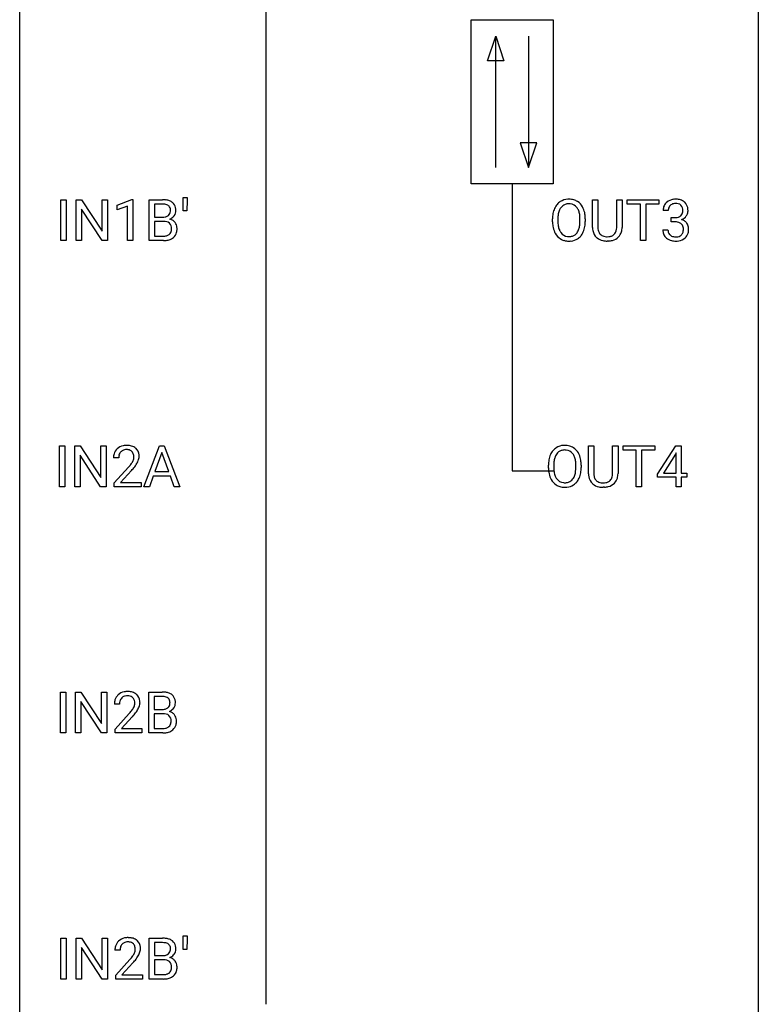
# Model space of a CAD drawing. Extents: x 3 to 27, y -3 to 108.
# Drawn here: x 3 to 27, y 51 to 83 of the extents above; entities that cross this region are included whole.
import ezdxf

# ---------------------------------------------------------------- set-up
doc = ezdxf.new("R2010")
doc.units = 0
doc.layers.add('DEFAULT_255_1_388', color=255, linetype='CONTINUOUS')
doc.layers.add('DEFAULT_255_2_778', color=255, linetype='CONTINUOUS')

msp = doc.modelspace()

# ---------------------------------------------------------------- linework, layer by layer
at = {"layer": 'DEFAULT_255_1_388'}
for p, q in [((8.048, 77.044), (8.049, 77.477)), ((8.049, 77.477), (8.183, 77.477)), ((8.183, 77.477), (8.183, 77.377)), ((4.107, 76.089), (4.107, 77.405)), ((4.107, 77.405), (4.28, 77.405)), ((4.28, 77.405), (4.28, 76.089)), ((4.597, 76.089), (4.597, 77.405)), ((4.597, 77.405), (4.772, 77.405)), ((4.772, 77.405), (5.436, 76.387)), ((5.436, 76.387), (5.436, 77.405)), ((5.436, 77.405), (5.608, 77.405)), ((5.608, 77.405), (5.608, 76.089)), ((5.917, 77.232), (6.396, 77.411)), ((5.917, 77.08), (5.917, 77.232)), ((6.254, 77.203), (5.917, 77.08)), ((6.254, 76.089), (6.254, 77.203)), ((6.396, 77.411), (6.422, 77.411)), ((6.422, 77.411), (6.422, 76.089)), ((6.955, 76.089), (6.955, 77.405)), ((6.955, 77.405), (7.386, 77.405)), ((7.129, 77.262), (7.129, 76.844)), ((7.386, 77.262), (7.129, 77.262)), ((8.183, 77.377), (8.164, 77.044)), ((21.248, 76.509), (21.248, 77.405)), ((21.248, 77.405), (21.42, 77.405)), ((21.42, 77.405), (21.42, 76.514)), ((22.026, 77.405), (22.2, 77.405)), ((22.026, 76.513), (22.026, 77.405)), ((22.2, 77.405), (22.2, 76.51)), ((22.366, 77.262), (22.366, 77.405)), ((22.366, 77.405), (23.383, 77.405)), ((22.788, 77.262), (22.366, 77.262)), ((22.788, 76.089), (22.788, 77.262)), ((23.383, 77.262), (22.96, 77.262)), ((22.96, 77.262), (22.96, 76.089)), ((23.383, 77.405), (23.383, 77.262)), ((5.434, 76.089), (4.772, 77.103)), ((4.772, 77.103), (4.772, 76.089)), ((7.129, 76.844), (7.391, 76.844)), ((8.164, 77.044), (8.048, 77.044)), ((23.69, 77.06), (23.522, 77.06)), ((7.418, 76.705), (7.129, 76.705)), ((7.129, 76.705), (7.129, 76.231)), ((7.418, 76.705), (7.418, 76.705)), ((19.956, 76.693), (19.956, 76.788)), ((20.129, 76.801), (20.129, 76.705)), ((20.842, 76.692), (20.842, 76.79)), ((21.014, 76.788), (21.014, 76.705)), ((23.778, 76.692), (23.778, 76.829)), ((23.778, 76.829), (23.904, 76.829)), ((23.904, 76.692), (23.778, 76.692)), ((7.129, 76.231), (7.415, 76.231)), ((23.511, 76.436), (23.679, 76.436)), ((4.28, 76.089), (4.107, 76.089)), ((4.772, 76.089), (4.597, 76.089)), ((5.608, 76.089), (5.434, 76.089)), ((6.422, 76.089), (6.254, 76.089)), ((7.412, 76.089), (6.955, 76.089)), ((21.769, 76.073), (21.722, 76.071)), ((22.96, 76.089), (22.788, 76.089)), ((4.061, 68.152), (4.061, 69.467)), ((4.061, 69.467), (4.235, 69.467)), ((4.235, 69.467), (4.235, 68.152)), ((4.552, 68.152), (4.552, 69.467)), ((4.552, 69.467), (4.726, 69.467)), ((4.726, 69.467), (5.39, 68.449)), ((5.39, 68.449), (5.39, 69.467)), ((5.39, 69.467), (5.563, 69.467)), ((5.563, 69.467), (5.563, 68.152)), ((6.783, 68.152), (7.285, 69.467)), ((7.361, 69.253), (7.138, 68.638)), ((7.285, 69.467), (7.437, 69.467)), ((7.585, 68.638), (7.361, 69.253)), ((7.437, 69.467), (7.94, 68.152)), ((21.116, 68.571), (21.116, 69.467)), ((21.116, 69.467), (21.287, 69.467)), ((21.287, 69.467), (21.287, 68.577)), ((21.894, 69.467), (22.068, 69.467)), ((21.894, 68.576), (21.894, 69.467)), ((22.068, 69.467), (22.068, 68.573)), ((22.234, 69.325), (22.234, 69.467)), ((22.234, 69.467), (23.251, 69.467)), ((22.655, 69.325), (22.234, 69.325)), ((22.655, 68.152), (22.655, 69.325)), ((23.251, 69.325), (22.828, 69.325)), ((22.828, 69.325), (22.828, 68.152)), ((23.251, 69.467), (23.251, 69.325)), ((23.341, 68.556), (23.93, 69.467)), ((23.94, 69.239), (23.92, 69.203)), ((23.93, 69.467), (24.108, 69.467)), ((23.94, 68.594), (23.94, 69.239)), ((24.108, 69.467), (24.108, 68.594)), ((5.389, 68.152), (4.726, 69.166)), ((4.726, 69.166), (4.726, 68.152)), ((5.97, 69.08), (5.803, 69.08)), ((23.92, 69.203), (23.531, 68.594)), ((5.828, 68.272), (6.283, 68.778)), ((6.382, 68.671), (6.029, 68.288)), ((7.138, 68.638), (7.585, 68.638)), ((19.824, 68.755), (19.824, 68.85)), ((19.996, 68.864), (19.996, 68.767)), ((20.709, 68.755), (20.709, 68.852)), ((20.882, 68.85), (20.882, 68.767)), ((23.531, 68.594), (23.94, 68.594)), ((24.108, 68.594), (24.291, 68.594)), ((24.291, 68.594), (24.291, 68.457)), ((5.828, 68.152), (5.828, 68.272)), ((6.029, 68.288), (6.69, 68.288)), ((6.69, 68.288), (6.69, 68.152)), ((7.086, 68.495), (6.962, 68.152)), ((7.637, 68.495), (7.086, 68.495)), ((7.762, 68.152), (7.637, 68.495)), ((23.341, 68.457), (23.341, 68.556)), ((23.94, 68.457), (23.341, 68.457)), ((23.94, 68.152), (23.94, 68.457)), ((24.291, 68.457), (24.108, 68.457)), ((24.108, 68.457), (24.108, 68.152)), ((4.235, 68.152), (4.061, 68.152)), ((4.726, 68.152), (4.552, 68.152)), ((5.563, 68.152), (5.389, 68.152)), ((6.69, 68.152), (5.828, 68.152)), ((6.962, 68.152), (6.783, 68.152)), ((7.94, 68.152), (7.762, 68.152)), ((21.636, 68.136), (21.59, 68.134)), ((22.828, 68.152), (22.655, 68.152)), ((24.108, 68.152), (23.94, 68.152)), ((4.09, 60.214), (4.09, 61.53)), ((4.09, 61.53), (4.263, 61.53)), ((4.263, 61.53), (4.263, 60.214)), ((4.58, 60.214), (4.58, 61.53)), ((4.58, 61.53), (4.755, 61.53)), ((4.755, 61.53), (5.419, 60.512)), ((5.419, 60.512), (5.419, 61.53)), ((5.419, 61.53), (5.591, 61.53)), ((5.591, 61.53), (5.591, 60.214)), ((6.939, 60.214), (6.939, 61.53)), ((6.939, 61.53), (7.369, 61.53)), ((7.112, 61.387), (7.112, 60.969)), ((7.369, 61.387), (7.112, 61.387)), ((5.417, 60.214), (4.755, 61.228)), ((4.755, 61.228), (4.755, 60.214)), ((5.998, 61.142), (5.831, 61.142)), ((7.112, 60.969), (7.374, 60.969)), ((5.856, 60.335), (6.312, 60.841)), ((6.41, 60.733), (6.058, 60.351)), ((7.401, 60.83), (7.112, 60.83)), ((7.112, 60.83), (7.112, 60.356)), ((7.401, 60.83), (7.401, 60.83)), ((5.856, 60.214), (5.856, 60.335)), ((6.058, 60.351), (6.718, 60.351)), ((6.718, 60.351), (6.718, 60.214)), ((7.112, 60.356), (7.399, 60.356)), ((4.263, 60.214), (4.09, 60.214)), ((4.755, 60.214), (4.58, 60.214)), ((5.591, 60.214), (5.417, 60.214)), ((6.718, 60.214), (5.856, 60.214)), ((7.395, 60.214), (6.939, 60.214)), ((8.048, 53.232), (8.049, 53.665)), ((8.049, 53.665), (8.183, 53.665)), ((8.183, 53.665), (8.183, 53.564)), ((4.107, 52.277), (4.107, 53.592)), ((4.107, 53.592), (4.28, 53.592)), ((4.28, 53.592), (4.28, 52.277)), ((4.597, 52.277), (4.597, 53.592)), ((4.597, 53.592), (4.772, 53.592)), ((4.772, 53.592), (5.436, 52.574)), ((5.436, 52.574), (5.436, 53.592)), ((5.436, 53.592), (5.608, 53.592)), ((5.608, 53.592), (5.608, 52.277)), ((6.955, 52.277), (6.955, 53.592)), ((6.955, 53.592), (7.386, 53.592)), ((7.129, 53.45), (7.129, 53.031)), ((7.386, 53.45), (7.129, 53.45)), ((8.183, 53.564), (8.164, 53.232)), ((5.434, 52.277), (4.772, 53.291)), ((4.772, 53.291), (4.772, 52.277)), ((6.015, 53.205), (5.848, 53.205)), ((7.129, 53.031), (7.391, 53.031)), ((8.164, 53.232), (8.048, 53.232)), ((5.873, 52.397), (6.328, 52.903)), ((6.427, 52.796), (6.075, 52.413)), ((7.418, 52.892), (7.129, 52.892)), ((7.129, 52.892), (7.129, 52.419)), ((7.418, 52.892), (7.418, 52.892)), ((5.873, 52.277), (5.873, 52.397)), ((6.075, 52.413), (6.735, 52.413)), ((6.735, 52.413), (6.735, 52.277)), ((7.129, 52.419), (7.415, 52.419)), ((4.28, 52.277), (4.107, 52.277)), ((4.772, 52.277), (4.597, 52.277)), ((5.608, 52.277), (5.434, 52.277)), ((6.735, 52.277), (5.873, 52.277)), ((7.412, 52.277), (6.955, 52.277))]:
    msp.add_line(p, q, dxfattribs=at)
for centre, radius, start, end in [((7.39, 76.576), 0.829, 82.1256, 90.2933), ((7.386, 76.814), 0.448, 89.8852, 90.0383), ((7.388, 76.726), 0.536, 82.6982, 90.173), ((7.415, 76.93), 0.331, 71.6866, 82.8453), ((7.434, 76.882), 0.52, 69.9044, 82.2858), ((7.458, 77.054), 0.199, 52.8283, 71.985), ((7.488, 77.098), 0.146, 31.8851, 52.1416), ((7.498, 77.055), 0.335, 51.184, 70.0181), ((7.456, 77.08), 0.183, 10.9186, 31.3225), ((7.526, 77.097), 0.284, 12.1018, 50.4213), ((7.371, 77.058), 0.445, 359.5252, 12.8212), ((20.527, 76.899), 0.553, 139.626, 156.0379), ((20.461, 76.952), 0.468, 122.6415, 139.3432), ((20.472, 76.931), 0.491, 93.0225, 122.4556), ((20.47, 76.971), 0.302, 110.823, 143.918), ((20.48, 76.928), 0.346, 89.3037, 109.9046), ((20.484, 76.823), 0.6, 89.9757, 93.6341), ((20.489, 76.868), 0.555, 73.7463, 90.4234), ((20.485, 76.854), 0.42, 84.3846, 90.0761), ((20.503, 76.971), 0.302, 36.1437, 85.6628), ((20.508, 76.944), 0.477, 57.6631, 73.4517), ((20.508, 76.947), 0.475, 29.1441, 57.4147), ((20.402, 76.881), 0.599, 24.0986, 29.7321), ((23.871, 77.064), 0.349, 155.3484, 180.7484), ((23.866, 77.061), 0.345, 131.5745, 154.4799), ((23.901, 77.026), 0.396, 96.9874, 131.9691), ((23.897, 77.075), 0.206, 133.835, 173.5343), ((23.902, 77.068), 0.215, 103.293, 133.562), ((23.926, 76.885), 0.538, 89.8593, 97.7827), ((23.925, 76.978), 0.307, 89.5322, 103.5319), ((23.931, 76.856), 0.567, 78.3654, 90.4133), ((23.931, 76.948), 0.338, 76.1116, 90.7029), ((23.975, 77.103), 0.177, 13.9578, 77.6714), ((23.972, 77.043), 0.376, 56.623, 78.6387), ((23.996, 77.085), 0.328, 47.0255, 56.0856), ((23.998, 77.089), 0.323, 10.9208, 46.7779), ((7.394, 77.213), 0.37, 269.6065, 281.4534), ((7.419, 77.095), 0.249, 281.2044, 302.5144), ((7.434, 77.067), 0.217, 303.0211, 309.8379), ((7.455, 77.044), 0.186, 309.5229, 356.951), ((7.349, 77.058), 0.293, 359.5559, 11.2093), ((7.38, 77.055), 0.261, 355.4699, 0.0499), ((7.501, 77.087), 0.327, 298.6824, 323.2758), ((7.548, 77.05), 0.267, 323.4907, 0.8818), ((20.885, 76.792), 0.929, 169.5253, 180.2766), ((20.671, 76.832), 0.712, 155.8315, 169.5089), ((21.06, 76.792), 0.932, 174.0509, 179.4175), ((20.79, 76.823), 0.659, 163.0419, 174.314), ((20.575, 76.891), 0.434, 143.5289, 163.298), ((20.426, 76.911), 0.4, 20.3231, 36.499), ((20.243, 76.844), 0.595, 7.8926, 20.2962), ((19.906, 76.794), 0.936, 359.7055, 8.036), ((20.286, 76.833), 0.725, 8.6655, 23.8241), ((20.035, 76.792), 0.979, 359.7807, 8.8218), ((23.978, 77.061), 0.289, 172.5097, 180.1361), ((23.9, 77.21), 0.382, 270.492, 281.8953), ((23.928, 77.086), 0.255, 281.669, 301.2944), ((23.947, 77.051), 0.215, 301.7835, 311.7546), ((23.957, 77.04), 0.2, 311.7325, 354.2803), ((23.995, 77.075), 0.334, 292.9804, 325.2391), ((23.823, 77.059), 0.334, 359.1804, 15.0452), ((23.875, 77.054), 0.282, 353.0942, 0.1175), ((23.978, 77.087), 0.355, 325.2332, 332.8747), ((24.051, 77.052), 0.274, 332.355, 359.718), ((23.845, 77.054), 0.48, 359.6364, 11.6088), ((7.423, 76.298), 0.407, 76.5652, 90.7103), ((7.481, 76.507), 0.19, 17.6685, 78.994), ((7.461, 77.154), 0.406, 293.1995, 299.1396), ((7.536, 76.47), 0.323, 54.001, 74.9169), ((7.365, 76.472), 0.312, 359.0457, 17.2295), ((7.55, 76.492), 0.297, 36.3579, 53.5293), ((7.535, 76.482), 0.315, 4.8189, 36.309), ((20.888, 76.699), 0.932, 180.3723, 188.9254), ((20.664, 76.661), 0.705, 188.7217, 204.824), ((21.003, 76.7), 0.875, 179.6929, 188.7909), ((20.704, 76.652), 0.571, 188.6328, 202.5631), ((20.184, 76.661), 0.655, 342.4092, 353.6452), ((19.865, 76.701), 0.976, 353.4028, 359.4847), ((20.3, 76.656), 0.71, 336.0278, 350.5787), ((20.042, 76.7), 0.972, 350.4878, 0.2625), ((23.898, 76.179), 0.513, 84.0196, 89.3326), ((23.916, 76.333), 0.358, 71.9008, 84.3555), ((23.956, 76.452), 0.232, 49.5091, 72.1833), ((23.977, 76.48), 0.198, 12.9498, 48.7551), ((23.964, 77.135), 0.402, 292.5422, 293.6931), ((24.008, 76.409), 0.372, 57.6433, 72.8626), ((23.879, 76.455), 0.298, 359.5051, 13.4237), ((24.048, 76.473), 0.296, 36.7247, 57.4701), ((24.047, 76.475), 0.296, 8.0545, 36.3562), ((7.418, 76.61), 0.378, 269.6057, 281.3741), ((7.444, 76.487), 0.253, 281.1053, 302.5134), ((7.46, 76.457), 0.219, 303.0365, 311.8818), ((7.469, 76.447), 0.206, 311.9917, 351.7144), ((7.377, 76.466), 0.3, 350.7343, 0.2222), ((7.523, 76.435), 0.324, 311.1786, 344.6888), ((7.411, 76.465), 0.44, 344.7479, 0.5372), ((7.448, 76.469), 0.403, 359.9373, 5.5201), ((20.574, 76.623), 0.607, 205.1185, 209.6465), ((20.476, 76.562), 0.492, 209.0633, 237.3493), ((20.563, 76.595), 0.419, 202.8079, 216.1196), ((20.472, 76.522), 0.303, 215.0756, 264.638), ((20.486, 76.616), 0.397, 263.8464, 270.0831), ((20.49, 76.587), 0.368, 269.3649, 287.515), ((20.511, 76.514), 0.293, 288.0629, 323.8116), ((20.413, 76.587), 0.415, 323.6547, 342.6591), ((20.519, 76.533), 0.458, 302.4806, 319.6144), ((20.451, 76.588), 0.544, 319.8874, 336.1331), ((21.811, 76.511), 0.563, 180.2666, 190.1525), ((21.64, 76.474), 0.388, 189.2524, 227.5915), ((21.836, 76.511), 0.416, 179.5665, 191.9954), ((21.698, 76.48), 0.275, 191.6975, 215.1404), ((21.671, 76.464), 0.244, 215.6958, 224.8509), ((21.677, 76.473), 0.255, 225.2847, 255.011), ((21.714, 76.598), 0.385, 254.5946, 267.9129), ((21.722, 76.72), 0.507, 267.4688, 270.0234), ((21.726, 76.654), 0.441, 269.5851, 281.1845), ((21.757, 76.502), 0.286, 280.9345, 300.974), ((21.779, 76.508), 0.429, 284.6605, 315.2183), ((21.781, 76.458), 0.236, 301.4983, 315.1469), ((21.765, 76.471), 0.256, 315.5953, 345.6679), ((21.639, 76.506), 0.387, 345.2526, 358.6304), ((21.524, 76.513), 0.502, 358.1724, 0.0117), ((21.804, 76.482), 0.393, 315.3344, 342.7643), ((21.711, 76.508), 0.49, 343.0898, 0.2614), ((23.956, 76.436), 0.445, 179.976, 183.2331), ((23.839, 76.421), 0.328, 181.8183, 229.6455), ((23.937, 76.434), 0.258, 179.4468, 196.2872), ((23.882, 76.419), 0.201, 196.5661, 227.7059), ((23.9, 76.44), 0.229, 227.7653, 257.8763), ((23.926, 76.546), 0.338, 257.4584, 270.4267), ((23.931, 76.578), 0.37, 269.5965, 280.8788), ((23.957, 76.449), 0.239, 280.6347, 299.8594), ((23.978, 76.408), 0.193, 300.3576, 314.5516), ((23.969, 76.415), 0.204, 315.0731, 345.0429), ((23.865, 76.446), 0.312, 344.5985, 357.9271), ((23.764, 76.452), 0.414, 357.4755, 0.0225), ((24.007, 76.425), 0.334, 311.6358, 343.7652), ((23.908, 76.452), 0.437, 343.9832, 0.5571), ((23.95, 76.457), 0.395, 359.8317, 8.5873), ((7.413, 76.873), 0.783, 269.9235, 274.4459), ((7.433, 76.661), 0.571, 274.1044, 286.407), ((7.49, 76.476), 0.377, 286.0418, 310.8441), ((20.466, 76.549), 0.476, 237.535, 252.1858), ((20.482, 76.61), 0.538, 252.5221, 270.4416), ((20.487, 76.687), 0.615, 269.917, 276.3395), ((20.506, 76.558), 0.486, 275.8196, 302.1886), ((21.655, 76.493), 0.412, 227.745, 230.1538), ((21.67, 76.516), 0.439, 230.6087, 257.9965), ((21.718, 76.721), 0.649, 257.6315, 270.4238), ((21.728, 76.682), 0.61, 273.85, 285.1796), ((23.886, 76.474), 0.398, 229.4224, 256.8555), ((23.924, 76.63), 0.558, 256.6827, 270.4413), ((23.931, 76.634), 0.563, 269.7285, 280.3858), ((23.965, 76.473), 0.398, 279.783, 311.6256), ((6.26, 69.084), 0.458, 163.2878, 180.5582), ((6.17, 69.109), 0.364, 133.4541, 162.9471), ((6.19, 69.088), 0.394, 100.787, 133.4382), ((6.207, 69.116), 0.234, 136.1757, 166.3673), ((6.194, 69.126), 0.216, 129.7286, 135.7539), ((6.203, 69.112), 0.233, 102.1738, 129.2061), ((6.229, 68.914), 0.572, 89.6607, 101.3702), ((6.23, 68.997), 0.352, 89.5461, 102.5418), ((6.237, 68.92), 0.565, 78.2173, 90.4129), ((6.233, 69.057), 0.291, 82.1602, 90.1506), ((6.248, 69.14), 0.207, 43.4417, 83.1661), ((6.277, 69.103), 0.378, 55.9269, 78.4888), ((6.24, 69.131), 0.219, 16.1713, 43.5286), ((6.299, 69.141), 0.334, 47.9298, 55.4049), ((6.31, 69.153), 0.318, 4.3348, 48.056), ((20.395, 68.961), 0.553, 139.626, 156.0379), ((20.329, 69.014), 0.468, 122.6415, 139.3432), ((20.34, 68.994), 0.491, 93.0225, 122.4556), ((20.338, 69.033), 0.302, 110.823, 143.918), ((20.348, 68.99), 0.346, 89.3037, 109.9046), ((20.352, 68.885), 0.6, 89.9757, 93.6341), ((20.356, 68.93), 0.555, 73.7463, 90.4234), ((20.353, 68.916), 0.42, 84.3846, 90.0761), ((20.371, 69.033), 0.302, 36.1437, 85.6628), ((20.376, 69.007), 0.477, 57.6631, 73.4517), ((20.375, 69.009), 0.475, 29.1441, 57.4147), ((20.27, 68.943), 0.599, 24.0986, 29.7321), ((6.321, 69.085), 0.351, 165.9091, 178.8685), ((6.418, 69.08), 0.448, 178.4391, 180.0084), ((5.801, 69.317), 0.715, 323.8963, 328.6419), ((6.032, 69.175), 0.444, 328.8295, 331.7891), ((6.144, 69.117), 0.318, 331.4255, 352.9366), ((6.183, 69.116), 0.278, 359.4863, 15.9343), ((6.159, 69.113), 0.302, 353.2258, 0.0166), ((5.93, 69.258), 0.721, 326.9133, 338.3508), ((6.235, 69.14), 0.394, 337.8914, 358.9968), ((6.187, 69.134), 0.442, 359.9252, 5.5972), ((20.753, 68.855), 0.929, 169.5253, 180.2766), ((20.539, 68.894), 0.712, 155.8315, 169.5089), ((20.928, 68.854), 0.932, 174.0509, 179.4175), ((20.657, 68.886), 0.659, 163.0419, 174.314), ((20.443, 68.953), 0.434, 143.5289, 163.298), ((20.294, 68.974), 0.4, 20.3231, 36.499), ((20.111, 68.906), 0.595, 7.8926, 20.2962), ((19.773, 68.857), 0.936, 359.7055, 8.036), ((20.154, 68.895), 0.725, 8.6655, 23.8241), ((19.902, 68.854), 0.979, 359.7807, 8.8218), ((4.766, 70.12), 2.026, 318.5133, 320.7829), ((5.36, 69.636), 1.259, 320.7373, 323.9739), ((5.05, 69.901), 1.813, 317.2588, 319.9046), ((5.482, 69.545), 1.254, 319.6472, 327.096), ((20.756, 68.762), 0.932, 180.3723, 188.9254), ((20.531, 68.724), 0.705, 188.7217, 204.824), ((20.871, 68.763), 0.875, 179.6929, 188.7909), ((20.571, 68.715), 0.571, 188.6328, 202.5631), ((20.052, 68.724), 0.655, 342.4092, 353.6452), ((19.733, 68.763), 0.976, 353.4028, 359.4847), ((20.168, 68.718), 0.71, 336.0278, 350.5787), ((19.91, 68.763), 0.972, 350.4878, 0.2625), ((20.442, 68.686), 0.607, 205.1185, 209.6465), ((20.344, 68.624), 0.492, 209.0633, 237.3493), ((20.43, 68.658), 0.419, 202.8079, 216.1196), ((20.339, 68.585), 0.303, 215.0756, 264.638), ((20.354, 68.678), 0.397, 263.8464, 270.0831), ((20.358, 68.649), 0.368, 269.3649, 287.515), ((20.378, 68.576), 0.293, 288.0629, 323.8116), ((20.28, 68.649), 0.415, 323.6547, 342.6591), ((20.387, 68.596), 0.458, 302.4806, 319.6144), ((20.319, 68.65), 0.544, 319.8874, 336.1331), ((21.679, 68.574), 0.563, 180.2666, 190.1525), ((21.508, 68.537), 0.388, 189.2524, 227.5915), ((21.704, 68.573), 0.416, 179.5665, 191.9954), ((21.566, 68.543), 0.275, 191.6975, 215.1404), ((21.539, 68.527), 0.244, 215.6958, 224.8509), ((21.545, 68.536), 0.255, 225.2847, 255.011), ((21.582, 68.661), 0.385, 254.5946, 267.9129), ((21.59, 68.783), 0.507, 267.4688, 270.0234), ((21.593, 68.717), 0.441, 269.5851, 281.1845), ((21.625, 68.564), 0.286, 280.9345, 300.974), ((21.647, 68.571), 0.429, 284.6605, 315.2183), ((21.649, 68.52), 0.236, 301.4983, 315.1469), ((21.632, 68.534), 0.256, 315.5953, 345.6679), ((21.506, 68.569), 0.387, 345.2526, 358.6304), ((21.392, 68.576), 0.502, 358.1724, 0.0117), ((21.672, 68.545), 0.393, 315.3344, 342.7643), ((21.578, 68.571), 0.49, 343.0898, 0.2614), ((20.334, 68.611), 0.476, 237.535, 252.1858), ((20.35, 68.672), 0.538, 252.5221, 270.4416), ((20.355, 68.749), 0.615, 269.917, 276.3395), ((20.374, 68.621), 0.486, 275.8196, 302.1886), ((21.523, 68.555), 0.412, 227.745, 230.1538), ((21.538, 68.578), 0.439, 230.6087, 257.9965), ((21.585, 68.783), 0.649, 257.6315, 270.4238), ((21.595, 68.745), 0.61, 273.85, 285.1796), ((6.289, 61.147), 0.458, 163.2878, 180.5582), ((6.198, 61.172), 0.364, 133.4541, 162.9471), ((6.219, 61.15), 0.394, 100.787, 133.4382), ((6.236, 61.178), 0.234, 136.1757, 166.3673), ((6.222, 61.189), 0.216, 129.7286, 135.7539), ((6.231, 61.175), 0.233, 102.1738, 129.2061), ((6.258, 60.976), 0.572, 89.6607, 101.3702), ((6.258, 61.059), 0.352, 89.5461, 102.5418), ((6.265, 60.983), 0.565, 78.2173, 90.4129), ((6.262, 61.119), 0.291, 82.1602, 90.1506), ((6.277, 61.202), 0.207, 43.4417, 83.1661), ((6.305, 61.166), 0.378, 55.9269, 78.4888), ((6.268, 61.194), 0.219, 16.1713, 43.5286), ((6.327, 61.204), 0.334, 47.9298, 55.4049), ((6.339, 61.215), 0.318, 4.3348, 48.056), ((7.373, 60.701), 0.829, 82.1256, 90.2933), ((7.369, 60.939), 0.448, 89.8852, 90.0383), ((7.372, 60.851), 0.536, 82.6982, 90.173), ((7.399, 61.055), 0.331, 71.6866, 82.8453), ((7.417, 61.007), 0.52, 69.9044, 82.2858), ((7.441, 61.179), 0.199, 52.8283, 71.985), ((7.472, 61.223), 0.146, 31.8851, 52.1416), ((7.481, 61.18), 0.335, 51.184, 70.0181), ((7.44, 61.205), 0.183, 10.9186, 31.3225), ((7.51, 61.222), 0.284, 12.1018, 50.4213), ((7.354, 61.183), 0.445, 359.5252, 12.8212), ((6.349, 61.148), 0.351, 165.9091, 178.8685), ((6.447, 61.142), 0.448, 178.4391, 180.0084), ((5.83, 61.379), 0.715, 323.8963, 328.6419), ((6.06, 61.237), 0.444, 328.8295, 331.7891), ((6.172, 61.179), 0.318, 331.4255, 352.9366), ((6.211, 61.178), 0.278, 359.4863, 15.9343), ((6.187, 61.176), 0.302, 353.2258, 0.0166), ((5.958, 61.32), 0.721, 326.9133, 338.3508), ((6.264, 61.203), 0.394, 337.8914, 358.9968), ((6.215, 61.196), 0.442, 359.9252, 5.5972), ((7.377, 61.338), 0.37, 269.6065, 281.4534), ((7.402, 61.22), 0.249, 281.2044, 302.5144), ((7.417, 61.192), 0.217, 303.0211, 309.8379), ((7.438, 61.169), 0.186, 309.5229, 356.951), ((7.332, 61.183), 0.293, 359.5559, 11.2093), ((7.363, 61.18), 0.261, 355.4699, 0.0499), ((7.485, 61.212), 0.327, 298.6824, 323.2758), ((7.532, 61.175), 0.267, 323.4907, 0.8818), ((4.794, 62.183), 2.026, 318.5133, 320.7829), ((5.389, 61.698), 1.259, 320.7373, 323.9739), ((5.079, 61.964), 1.813, 317.2588, 319.9046), ((5.51, 61.608), 1.254, 319.6472, 327.096), ((7.406, 60.423), 0.407, 76.5652, 90.7103), ((7.465, 60.632), 0.19, 17.6685, 78.994), ((7.444, 61.279), 0.406, 293.1995, 299.1396), ((7.52, 60.595), 0.323, 54.001, 74.9169), ((7.348, 60.597), 0.312, 359.0457, 17.2295), ((7.533, 60.617), 0.297, 36.3579, 53.5293), ((7.518, 60.607), 0.315, 4.8189, 36.309), ((7.401, 60.735), 0.378, 269.6057, 281.3741), ((7.427, 60.612), 0.253, 281.1053, 302.5134), ((7.444, 60.582), 0.219, 303.0365, 311.8818), ((7.452, 60.572), 0.206, 311.9917, 351.7144), ((7.36, 60.591), 0.3, 350.7343, 0.2222), ((7.506, 60.56), 0.324, 311.1786, 344.6888), ((7.394, 60.59), 0.44, 344.7479, 0.5372), ((7.431, 60.594), 0.403, 359.9373, 5.5201), ((7.396, 60.998), 0.783, 269.9235, 274.4459), ((7.416, 60.786), 0.571, 274.1044, 286.407), ((7.473, 60.601), 0.377, 286.0418, 310.8441), ((6.305, 53.209), 0.458, 163.2878, 180.5582), ((6.215, 53.234), 0.364, 133.4541, 162.9471), ((6.235, 53.213), 0.394, 100.787, 133.4382), ((6.252, 53.241), 0.234, 136.1757, 166.3673), ((6.239, 53.251), 0.216, 129.7286, 135.7539), ((6.248, 53.237), 0.233, 102.1738, 129.2061), ((6.274, 53.039), 0.572, 89.6607, 101.3702), ((6.275, 53.122), 0.352, 89.5461, 102.5418), ((6.282, 53.045), 0.565, 78.2173, 90.4129), ((6.279, 53.182), 0.291, 82.1602, 90.1506), ((6.294, 53.265), 0.207, 43.4417, 83.1661), ((6.322, 53.228), 0.378, 55.9269, 78.4888), ((6.285, 53.256), 0.219, 16.1713, 43.5286), ((6.344, 53.266), 0.334, 47.9298, 55.4049), ((6.355, 53.278), 0.318, 4.3348, 48.056), ((7.39, 52.764), 0.829, 82.1256, 90.2933), ((7.386, 53.002), 0.448, 89.8852, 90.0383), ((7.388, 52.914), 0.536, 82.6982, 90.173), ((7.415, 53.117), 0.331, 71.6866, 82.8453), ((7.434, 53.069), 0.52, 69.9044, 82.2858), ((7.458, 53.242), 0.199, 52.8283, 71.985), ((7.488, 53.285), 0.146, 31.8851, 52.1416), ((7.498, 53.243), 0.335, 51.184, 70.0181), ((7.456, 53.267), 0.183, 10.9186, 31.3225), ((7.526, 53.285), 0.284, 12.1018, 50.4213), ((7.371, 53.246), 0.445, 359.5252, 12.8212), ((6.366, 53.21), 0.351, 165.9091, 178.8685), ((6.463, 53.205), 0.448, 178.4391, 180.0084), ((5.847, 53.442), 0.715, 323.8963, 328.6419), ((6.077, 53.3), 0.444, 328.8295, 331.7891), ((6.189, 53.242), 0.318, 331.4255, 352.9366), ((6.228, 53.241), 0.278, 359.4863, 15.9343), ((6.204, 53.238), 0.302, 353.2258, 0.0166), ((5.975, 53.383), 0.721, 326.9133, 338.3508), ((6.28, 53.265), 0.394, 337.8914, 358.9968), ((6.232, 53.259), 0.442, 359.9252, 5.5972), ((7.394, 53.401), 0.37, 269.6065, 281.4534), ((7.419, 53.283), 0.249, 281.2044, 302.5144), ((7.434, 53.255), 0.217, 303.0211, 309.8379), ((7.455, 53.232), 0.186, 309.5229, 356.951), ((7.349, 53.245), 0.293, 359.5559, 11.2093), ((7.38, 53.243), 0.261, 355.4699, 0.0499), ((7.501, 53.274), 0.327, 298.6824, 323.2758), ((7.548, 53.238), 0.267, 323.4907, 0.8818), ((4.811, 54.245), 2.026, 318.5133, 320.7829), ((5.406, 53.761), 1.259, 320.7373, 323.9739), ((5.095, 54.026), 1.813, 317.2588, 319.9046), ((5.527, 53.67), 1.254, 319.6472, 327.096), ((7.423, 52.486), 0.407, 76.5652, 90.7103), ((7.481, 52.695), 0.19, 17.6685, 78.994), ((7.461, 53.342), 0.406, 293.1995, 299.1396), ((7.536, 52.657), 0.323, 54.001, 74.9169), ((7.365, 52.66), 0.312, 359.0457, 17.2295), ((7.55, 52.679), 0.297, 36.3579, 53.5293), ((7.535, 52.669), 0.315, 4.8189, 36.309), ((7.418, 52.797), 0.378, 269.6057, 281.3741), ((7.444, 52.674), 0.253, 281.1053, 302.5134), ((7.46, 52.644), 0.219, 303.0365, 311.8818), ((7.469, 52.635), 0.206, 311.9917, 351.7144), ((7.377, 52.653), 0.3, 350.7343, 0.2222), ((7.523, 52.622), 0.324, 311.1786, 344.6888), ((7.411, 52.652), 0.44, 344.7479, 0.5372), ((7.448, 52.657), 0.403, 359.9373, 5.5201), ((7.413, 53.06), 0.783, 269.9235, 274.4459), ((7.433, 52.848), 0.571, 274.1044, 286.407), ((7.49, 52.663), 0.377, 286.0418, 310.8441)]:
    msp.add_arc(centre, radius, start, end, dxfattribs=at)
at = {"layer": 'DEFAULT_255_2_778'}
for p, q in [((2.779, -1.984), (2.779, 107.553)), ((26.591, 107.553), (26.591, -1.984)), ((10.716, 92.472), (10.716, 51.462)), ((17.331, 83.211), (19.977, 83.211)), ((17.331, 77.92), (17.331, 83.211)), ((19.977, 83.211), (19.977, 77.92)), ((17.86, 81.889), (18.125, 82.682)), ((18.125, 78.449), (18.125, 82.682)), ((18.125, 82.682), (18.389, 81.889)), ((19.183, 82.682), (19.183, 78.449)), ((18.389, 81.889), (17.86, 81.889)), ((18.918, 79.243), (19.183, 78.449)), ((19.447, 79.243), (18.918, 79.243)), ((19.183, 78.449), (19.447, 79.243)), ((19.977, 77.92), (17.331, 77.92)), ((18.654, 77.92), (18.654, 68.659)), ((18.654, 68.659), (19.977, 68.659))]:
    msp.add_line(p, q, dxfattribs=at)

doc.saveas('drawing.dxf')
